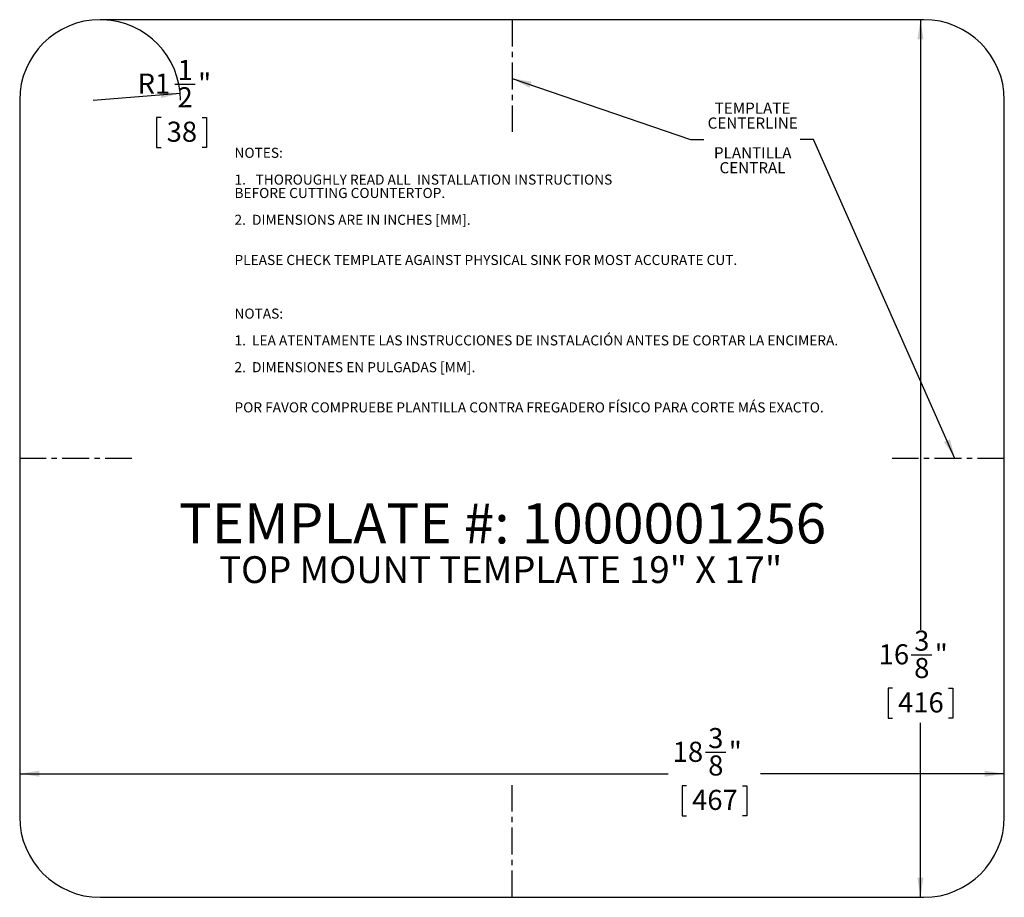
# Model space of a CAD drawing. Units: inches. Extents: x 1 to 19.3, y 1.1 to 17.5.
import ezdxf

# ---------------------------------------------------------------- set-up
doc = ezdxf.new("R2010")
doc.units = ezdxf.units.IN
doc.header["$MEASUREMENT"] = 0
doc.linetypes.add('CENTERX2', pattern=[0.8, 0.5, -0.1, 0.1, -0.1])
for name, color, linetype in [('DIMS', 1, 'Continuous'), ('NOTES', 7, 'Continuous'), ('OBJECTS', 5, 'Continuous')]:
    doc.layers.add(name, color=color, linetype=linetype)
doc.styles.add('SLDTEXTSTYLE0', font='TXT', dxfattribs={"width": 0.605})
doc.dimstyles.new('SLDDIMSTYLE0', dxfattribs={"dimtxt": 0.364014, "dimasz": 0.364014, "dimexe": 0, "dimexo": 0.0625, "dimgap": 0.091003, "dimtad": 0, "dimtih": 1, "dimtoh": 1, "dimdec": 3, "dimrnd": 1e-09, "dimzin": 12, "dimdsep": 46, "dimlunit": 5, "dimtxsty": 'SLDTEXTSTYLE0', "dimsah": 1, "dimcen": 0.09, "dimadec": 0, "dimazin": 3, "dimtfac": 1, "dimtdec": 3, "dimtofl": 0, "dimtmove": 0, "dimatfit": 3, "dimfxl": 1, "dimfrac": 2, "dimtolj": 1, "dimtzin": 12, "dimarcsym": 0})
doc.dimstyles.new('SLDDIMSTYLE1', dxfattribs={"dimtxt": 0.364014, "dimasz": 0.364014, "dimexe": 0, "dimexo": 0.0625, "dimgap": 0.091003, "dimtad": 0, "dimtih": 1, "dimtoh": 1, "dimdec": 3, "dimrnd": 1e-09, "dimzin": 12, "dimdsep": 46, "dimlunit": 5, "dimtxsty": 'SLDTEXTSTYLE0', "dimsah": 1, "dimcen": 0, "dimadec": 0, "dimazin": 3, "dimtfac": 1, "dimtdec": 3, "dimtofl": 0, "dimtmove": 1, "dimatfit": 3, "dimfxl": 1, "dimfrac": 2, "dimtolj": 1, "dimtzin": 12, "dimarcsym": 0})
doc.dimstyles.new('SLDDIMSTYLE2', dxfattribs={"dimtxt": 0, "dimasz": 0.364014, "dimexe": 0, "dimexo": 0.0625, "dimgap": 0, "dimtad": 0, "dimtih": 1, "dimtoh": 1, "dimdec": 0, "dimrnd": 1e-09, "dimzin": 0, "dimdsep": 46, "dimlunit": 5, "dimtxsty": 'Standard', "dimsah": 1, "dimcen": 0.09, "dimadec": 0, "dimazin": 0, "dimtfac": 0.364014, "dimtdec": 0, "dimtofl": 0, "dimtmove": 0, "dimatfit": 3, "dimfxl": 1, "dimfrac": 2, "dimtolj": 1, "dimtzin": 0, "dimarcsym": 0})

# ---------------------------------------------------------------- blocks, each defined once
blk = doc.blocks.new('_D')
at = {"layer": 'DIMS'}
for p, q in [((17.763, 17.506), (17.763, 6.124)), ((17.593, 5.656), (17.977, 5.656)), ((17.242, 5.03), (17.159, 5.03)), ((17.159, 5.03), (17.159, 4.471)), ((18.284, 5.03), (18.367, 5.03)), ((18.367, 5.03), (18.367, 4.471)), ((17.159, 4.471), (17.242, 4.471)), ((18.367, 4.471), (18.284, 4.471)), ((17.763, 1.131), (17.763, 4.387))]:
    blk.add_line(p, q, dxfattribs=at)
for points in [[(17.763, 17.506), (17.707, 17.142), (17.819, 17.142)], [(17.763, 1.131), (17.819, 1.495), (17.707, 1.495)]]:
    blk.add_solid(points, dxfattribs=at)
at = {"layer": 'DIMS', "char_height": 0.375, "attachment_point": 1, "style": 'SLDTEXTSTYLE0'}
for s, insert in [('3', (17.646, 6.107, 0.004)), ('16', (16.984, 5.852, 0.004)), ('"', (18.03, 5.852, 0.004)), ('8', (17.646, 5.597, 0.004)), ('416', (17.346, 4.954, 0.004))]:
    blk.add_mtext(s, dxfattribs=dict(at, insert=insert))
blk = doc.blocks.new('_D_1')
at = {"layer": 'DIMS'}
for p, q in [((3.846, 16.305), (4.23, 16.305)), ((3.948, 16.13), (2.326, 15.995)), ((3.592, 15.679), (3.508, 15.679)), ((3.508, 15.679), (3.508, 15.12)), ((4.356, 15.679), (4.439, 15.679)), ((4.439, 15.679), (4.439, 15.12)), ((3.508, 15.12), (3.592, 15.12)), ((4.439, 15.12), (4.356, 15.12))]:
    blk.add_line(p, q, dxfattribs=at)
blk.add_arc((2.453, 16.006), 1.5, 359.988, 88.0908, dxfattribs=at)
blk.add_solid([(3.948, 16.13), (3.581, 16.156), (3.59, 16.044)], dxfattribs=at)
at = {"layer": 'DIMS', "char_height": 0.375, "attachment_point": 1, "style": 'SLDTEXTSTYLE0'}
for s, insert in [('1', (3.899, 16.756, 0.004)), ('R1', (3.153, 16.501, 0.004)), ('"', (4.283, 16.501, 0.004)), ('2', (3.899, 16.246, 0.004)), ('38', (3.696, 15.603, 0.004))]:
    blk.add_mtext(s, dxfattribs=dict(at, insert=insert))
blk = doc.blocks.new('_D_2')
at = {"layer": 'DIMS'}
for p, q in [((13.749, 3.837), (14.133, 3.837)), ((0.953, 3.437), (13.057, 3.437)), ((19.328, 3.437), (14.781, 3.437)), ((13.398, 3.212), (13.315, 3.212)), ((13.315, 3.212), (13.315, 2.652)), ((14.44, 3.212), (14.523, 3.212)), ((14.523, 3.212), (14.523, 2.652)), ((13.315, 2.652), (13.398, 2.652)), ((14.523, 2.652), (14.44, 2.652))]:
    blk.add_line(p, q, dxfattribs=at)
for points in [[(0.953, 3.437), (1.317, 3.381), (1.317, 3.493)], [(19.328, 3.437), (18.964, 3.493), (18.964, 3.381)]]:
    blk.add_solid(points, dxfattribs=at)
at = {"layer": 'DIMS', "char_height": 0.375, "attachment_point": 1, "style": 'SLDTEXTSTYLE0'}
for s, insert in [('3', (13.802, 4.289, 0.004)), ('"', (14.186, 4.033, 0.004)), ('18', (13.14, 4.033, 0.004)), ('8', (13.802, 3.778, 0.004)), ('467', (13.502, 3.136, 0.004))]:
    blk.add_mtext(s, dxfattribs=dict(at, insert=insert))
blk = doc.blocks.new('SW_NOTE_0')
at = {"layer": 'NOTES', "color": 0, "char_height": 0.1875, "attachment_point": 1, "style": 'SLDTEXTSTYLE0'}
for s, insert in [('NOTES:', (0, 0.242)), ('1.', (0, -0.258)), ('THOROUGHLY READ ALL  INSTALLATION INSTRUCTIONS', (0.394, -0.258)), ('BEFORE CUTTING COUNTERTOP.', (0, -0.508)), ('2.  DIMENSIONS ARE IN INCHES [MM].', (0, -1.008)), ('PLEASE CHECK TEMPLATE AGAINST PHYSICAL SINK FOR MOST ACCURATE CUT.', (0, -1.758)), ('NOTAS:', (0, -2.758)), ('1.  LEA ATENTAMENTE LAS INSTRUCCIONES DE INSTALACIÓN ANTES DE CORTAR LA ENCIMERA.', (0, -3.258)), ('2.  DIMENSIONES EN PULGADAS [MM].', (0, -3.758)), ('POR FAVOR COMPRUEBE PLANTILLA CONTRA FREGADERO FÍSICO PARA CORTE MÁS EXACTO.', (0, -4.508))]:
    blk.add_mtext(s, dxfattribs=dict(at, insert=insert))
blk = doc.blocks.new('SW_NOTE_1')
at = {"layer": 'NOTES', "color": 0, "char_height": 0.2083, "attachment_point": 2, "style": 'SLDTEXTSTYLE0'}
for s, insert in [('TEMPLATE', (-0.89, 0.689)), ('CENTERLINE', (-0.887, 0.411)), ('PLANTILLA', (-0.887, -0.144)), ('CENTRAL', (-0.89, -0.422))]:
    blk.add_mtext(s, dxfattribs=dict(at, insert=insert))
blk = doc.blocks.new('SW_NOTE_2')
at = {"layer": 'NOTES', "color": 0, "attachment_point": 2, "style": 'SLDTEXTSTYLE0'}
for s, insert, char_height in [('TEMPLATE #: 1000001256', (6.176, 0.967), 0.75), ('TOP MOUNT TEMPLATE 19" X 17"', (6.141, -0.022), 0.5)]:
    blk.add_mtext(s, dxfattribs=dict(at, insert=insert, char_height=char_height))

msp = doc.modelspace()

# ---------------------------------------------------------------- linework, layer by layer
at = {"layer": 'OBJECTS'}
for p, q in [((17.8282, 17.5057), (2.4532, 17.5057)), ((0.9532, 16.0057), (0.9532, 2.6307)), ((19.3282, 2.6307), (19.3282, 16.0057)), ((2.4532, 1.1307), (17.8282, 1.1307))]:
    msp.add_line(p, q, dxfattribs=at)
at = {"layer": 'OBJECTS', "linetype": 'CENTERX2'}
for p, q in [((10.1407, 17.5057), (10.1407, 15.4114)), ((3.0475, 9.3182), (0.9532, 9.3182)), ((19.3282, 9.3182), (17.2339, 9.3182)), ((10.1407, 1.1307), (10.1407, 3.225))]:
    msp.add_line(p, q, dxfattribs=at)
at = {"layer": 'OBJECTS'}
for centre, start, end in [((2.4532, 16.0057), 90, 180), ((17.8282, 16.0057), 0, 90), ((2.4532, 2.6307), 180, 270), ((17.8282, 2.6307), 270, 0)]:
    msp.add_arc(centre, 1.5, start, end, dxfattribs=at)

# ---------------------------------------------------------------- block references
at = {"layer": 'NOTES'}
for name, p in [('SW_NOTE_1', (15.5197, 15.27)), ('SW_NOTE_0', (4.9619, 14.8738)), ('SW_NOTE_2', (3.7885, 7.5163))]:
    msp.add_blockref(name, p, dxfattribs=at)

# ---------------------------------------------------------------- dimensions: what is measured, and where the dimension line sits
at = {"layer": 'DIMS'}
dim = msp.add_radius_dim(center=(2.4532, 16.0057), mpoint=(3.948, 16.1299), dimstyle='SLDDIMSTYLE1', dxfattribs=at)
dim.commit()
dim.dimension.update_dxf_attribs({"geometry": '_D_1', "text_midpoint": (3.9736, 15.9047), "dimtype": 164})
dim = msp.add_linear_dim(base=(17.7629, 1.1307), p1=(17.8282, 17.5057), p2=(17.8282, 1.1307), angle=90, dimstyle='SLDDIMSTYLE0', dxfattribs=at)
dim.commit()
dim.dimension.update_dxf_attribs({"geometry": '_D', "text_midpoint": (17.7629, 5.2556), "dimtype": 160})
dim = msp.add_linear_dim(base=(19.3282, 3.4373), p1=(0.9532, 2.6307), p2=(19.3282, 2.6307), dimstyle='SLDDIMSTYLE0', dxfattribs=at)
dim.commit()
dim.dimension.update_dxf_attribs({"geometry": '_D_2', "text_midpoint": (13.9189, 3.4373), "dimtype": 160})

# ---------------------------------------------------------------- leaders
at = {"layer": 'NOTES'}
for points in [[(10.1407, 16.4108), (13.4715, 15.27), (13.7215, 15.27)], [(18.4071, 9.3182), (15.7697, 15.27), (15.5197, 15.27)]]:
    msp.add_leader(points, dimstyle='SLDDIMSTYLE2', dxfattribs=at)

doc.saveas('drawing.dxf')
